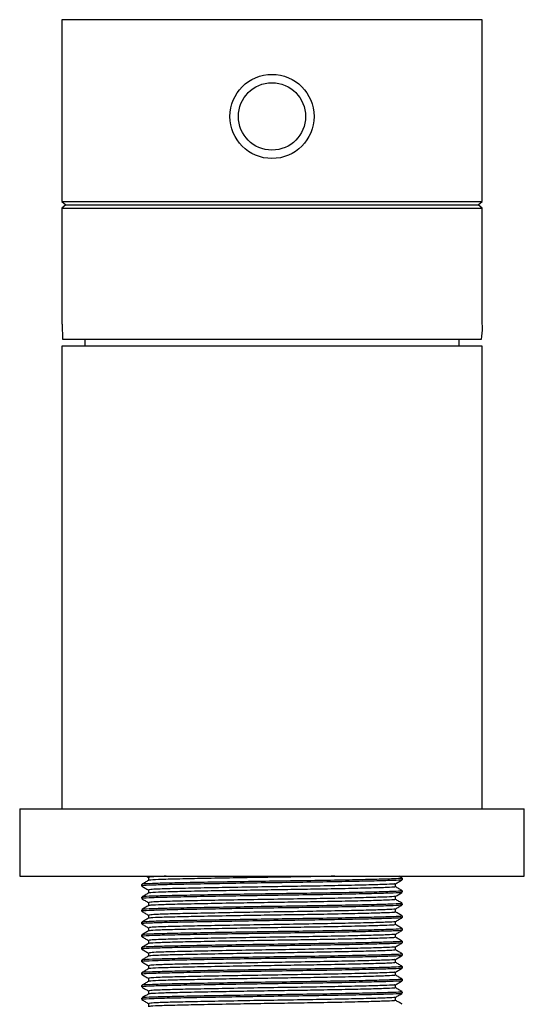
# Model space of a CAD drawing. Units: millimetres. Extents: x 5 to 995, y 5 to 995.
# Drawn here: x 489 to 519, y 557 to 616 of the extents above; entities that cross this region are included whole.
import ezdxf

# ---------------------------------------------------------------- set-up
doc = ezdxf.new("R2010")
doc.units = ezdxf.units.MM

msp = doc.modelspace()

# ---------------------------------------------------------------- linework, layer by layer
at = {"color": 7, "linetype": 'Continuous', "lineweight": 25}
for p, q in [((491.258, 615.7), (491.258, 604.9)), ((503.758, 615.7), (491.258, 615.7)), ((516.258, 615.7), (503.758, 615.7)), ((516.258, 604.9), (516.258, 615.7)), ((491.258, 604.9), (491.508, 604.7)), ((491.258, 604.9), (516.258, 604.9)), ((491.508, 604.7), (491.258, 604.5)), ((491.258, 604.5), (491.258, 597.601)), ((491.258, 604.5), (516.258, 604.5)), ((491.508, 604.7), (516.008, 604.7)), ((516.008, 604.7), (516.258, 604.9)), ((516.258, 604.5), (516.008, 604.7)), ((516.258, 597.616), (516.258, 604.5)), ((491.321, 596.7), (491.296, 597.601)), ((491.258, 596.3), (491.258, 568.8)), ((516.258, 596.3), (491.258, 596.3)), ((516.196, 596.7), (491.321, 596.7)), ((492.64, 596.7), (492.633, 596.3)), ((514.883, 596.3), (514.877, 596.7)), ((516.258, 568.8), (516.258, 596.3)), ((488.758, 568.8), (488.758, 564.8)), ((488.758, 568.8), (518.758, 568.8)), ((518.758, 564.8), (518.758, 568.8)), ((488.758, 564.8), (518.758, 564.8)), ((496.299, 564.8), (496.414, 564.734)), ((496.414, 564.735), (496.414, 564.55)), ((511.505, 564.692), (511.318, 564.8)), ((511.508, 564.595), (511.508, 564.689)), ((496.008, 564.314), (496.008, 564.22)), ((511.102, 564.173), (511.102, 564.359)), ((496.008, 563.564), (496.008, 563.47)), ((496.414, 563.985), (496.414, 563.8)), ((511.102, 563.423), (511.102, 563.609)), ((511.508, 563.845), (511.508, 563.939)), ((496.414, 563.235), (496.414, 563.05)), ((511.508, 563.095), (511.508, 563.189)), ((496.008, 562.814), (496.008, 562.72)), ((496.414, 562.485), (496.414, 562.3)), ((511.102, 562.673), (511.102, 562.859)), ((511.508, 562.345), (511.508, 562.439)), ((496.008, 562.064), (496.008, 561.97)), ((496.414, 561.735), (496.414, 561.55)), ((511.102, 561.923), (511.102, 562.109)), ((496.008, 561.314), (496.008, 561.22)), ((511.102, 561.173), (511.102, 561.359)), ((511.508, 561.595), (511.508, 561.689)), ((496.008, 560.564), (496.008, 560.47)), ((496.414, 560.985), (496.414, 560.8)), ((511.102, 560.423), (511.102, 560.609)), ((511.508, 560.845), (511.508, 560.939)), ((496.414, 560.235), (496.414, 560.05)), ((511.508, 560.095), (511.508, 560.189)), ((496.008, 559.814), (496.008, 559.72)), ((496.414, 559.485), (496.414, 559.3)), ((511.102, 559.673), (511.102, 559.859)), ((511.508, 559.345), (511.508, 559.439)), ((496.008, 559.064), (496.008, 558.97)), ((511.102, 558.923), (511.102, 559.109)), ((496.008, 558.314), (496.008, 558.22)), ((496.414, 558.735), (496.414, 558.55)), ((511.102, 558.173), (511.102, 558.359)), ((511.508, 558.595), (511.508, 558.689)), ((496.414, 557.985), (496.414, 557.8)), ((511.102, 557.423), (511.102, 557.609)), ((511.508, 557.845), (511.508, 557.939)), ((496.008, 557.564), (496.008, 557.47)), ((496.414, 557.235), (496.414, 557.05))]:
    msp.add_line(p, q, dxfattribs=at)
for radius in [2.5, 2]:
    msp.add_circle((503.758, 609.95), radius, dxfattribs=at)
for points, knots in [([(516.241, 597.616), (516.247, 597.551), (516.273, 597.266), (516.229, 596.947), (516.196, 596.7)], [0, 0, 0, 0, 0.226231, 1, 1, 1, 1]), ([(511.44, 564.689), (511.455, 564.683), (511.501, 564.668), (511.015, 564.644), (510.046, 564.614), (508.605, 564.581), (506.833, 564.548), (504.873, 564.519), (502.84, 564.489), (500.843, 564.456), (499.052, 564.423), (497.595, 564.394), (496.581, 564.365), (496.042, 564.337), (496.064, 564.32), (496.072, 564.314)], [0, 0, 0, 0, 0.039312, 0.121198, 0.203083, 0.28786, 0.372636, 0.454521, 0.536407, 0.621183, 0.70596, 0.787845, 0.869731, 0.952306, 1, 1, 1, 1]), ([(497.476, 564.8), (497.315, 564.795), (496.864, 564.783), (496.499, 564.76), (496.455, 564.743), (496.434, 564.735)], [0, 0, 0, 0, 0.228637, 0.640112, 1, 1, 1, 1]), ([(507.501, 564.8), (507.213, 564.794), (506.475, 564.779), (505.094, 564.757), (503.487, 564.733), (502.114, 564.71), (500.69, 564.685), (499.298, 564.658), (497.917, 564.628), (496.953, 564.599), (496.451, 564.572), (496.474, 564.556), (496.481, 564.552)], [0, 0, 0, 0, 0.067173, 0.172337, 0.275973, 0.383439, 0.442601, 0.570521, 0.69408, 0.817639, 0.945559, 1, 1, 1, 1]), ([(496.417, 564.551), (496.35, 564.512), (496.214, 564.434), (496.079, 564.356), (496.011, 564.317)], [0, 0, 0, 0, 0.499996, 1, 1, 1, 1]), ([(496.011, 564.216), (496.079, 564.177), (496.213, 564.1), (496.348, 564.022), (496.414, 563.984)], [0, 0, 0, 0, 0.503782, 1, 1, 1, 1]), ([(511.442, 564.591), (511.452, 564.587), (511.489, 564.573), (511.011, 564.55), (510.047, 564.521), (508.604, 564.488), (506.833, 564.454), (504.873, 564.425), (502.84, 564.396), (500.843, 564.362), (499.052, 564.329), (497.595, 564.3), (496.573, 564.271), (496.033, 564.243), (496.065, 564.226), (496.077, 564.22)], [0, 0, 0, 0, 0.03087, 0.113478, 0.196086, 0.28161, 0.367133, 0.449741, 0.532349, 0.617872, 0.703396, 0.786003, 0.868611, 0.954135, 1, 1, 1, 1]), ([(511.04, 564.357), (511.049, 564.353), (511.084, 564.338), (510.631, 564.316), (509.718, 564.286), (508.351, 564.253), (506.672, 564.22), (504.815, 564.191), (502.888, 564.161), (500.996, 564.128), (499.298, 564.095), (497.92, 564.066), (497.001, 564.038), (496.49, 564.01), (496.452, 563.993), (496.434, 563.985)], [0, 0, 0, 0, 0.030397, 0.11303, 0.195663, 0.281213, 0.366762, 0.449395, 0.532028, 0.617578, 0.703128, 0.785761, 0.868394, 0.938598, 1, 1, 1, 1]), ([(511.038, 564.173), (511.052, 564.168), (511.095, 564.152), (510.635, 564.128), (509.717, 564.099), (508.351, 564.066), (506.753, 564.034), (505.1, 564.007), (503.485, 563.983), (502.114, 563.96), (500.69, 563.935), (499.298, 563.908), (497.917, 563.878), (496.953, 563.849), (496.451, 563.822), (496.474, 563.806), (496.481, 563.802)], [0, 0, 0, 0, 0.039671, 0.122313, 0.204956, 0.290516, 0.376076, 0.446415, 0.515732, 0.587611, 0.627182, 0.712741, 0.795384, 0.878027, 0.963587, 1, 1, 1, 1]), ([(511.099, 564.357), (511.167, 564.396), (511.302, 564.474), (511.438, 564.552), (511.505, 564.591)], [0, 0, 0, 0, 0.499996, 1, 1, 1, 1]), ([(511.505, 563.942), (511.438, 563.981), (511.303, 564.059), (511.169, 564.136), (511.102, 564.175)], [0, 0, 0, 0, 0.503951, 1, 1, 1, 1]), ([(496.417, 563.801), (496.35, 563.762), (496.214, 563.684), (496.079, 563.606), (496.011, 563.567)], [0, 0, 0, 0, 0.499996, 1, 1, 1, 1]), ([(496.011, 563.466), (496.079, 563.427), (496.213, 563.35), (496.348, 563.272), (496.414, 563.234)], [0, 0, 0, 0, 0.503782, 1, 1, 1, 1]), ([(511.442, 563.841), (511.452, 563.837), (511.489, 563.823), (511.011, 563.8), (510.047, 563.771), (508.604, 563.738), (506.833, 563.704), (504.873, 563.675), (502.84, 563.646), (500.843, 563.612), (499.052, 563.579), (497.595, 563.55), (496.573, 563.521), (496.033, 563.493), (496.065, 563.476), (496.077, 563.47)], [0, 0, 0, 0, 0.03087, 0.113478, 0.196086, 0.28161, 0.367133, 0.449741, 0.532349, 0.617872, 0.703396, 0.786003, 0.868611, 0.954135, 1, 1, 1, 1]), ([(511.44, 563.939), (511.455, 563.933), (511.501, 563.918), (511.015, 563.894), (510.046, 563.864), (508.605, 563.831), (506.833, 563.798), (504.873, 563.769), (502.84, 563.739), (500.843, 563.706), (499.052, 563.673), (497.595, 563.644), (496.581, 563.615), (496.042, 563.587), (496.064, 563.57), (496.072, 563.564)], [0, 0, 0, 0, 0.0393115, 0.1211975, 0.2030835, 0.2878595, 0.3726355, 0.4545215, 0.5364075, 0.6211835, 0.7059595, 0.7878455, 0.8697314, 0.9523055, 1, 1, 1, 1]), ([(511.04, 563.607), (511.049, 563.603), (511.084, 563.588), (510.631, 563.566), (509.718, 563.536), (508.351, 563.503), (506.672, 563.47), (504.815, 563.441), (502.888, 563.411), (500.996, 563.378), (499.298, 563.345), (497.92, 563.316), (497.001, 563.288), (496.49, 563.26), (496.452, 563.243), (496.434, 563.235)], [0, 0, 0, 0, 0.030397, 0.11303, 0.195663, 0.281213, 0.366762, 0.449395, 0.532028, 0.617578, 0.703128, 0.785761, 0.868394, 0.938598, 1, 1, 1, 1]), ([(511.099, 563.607), (511.167, 563.646), (511.302, 563.724), (511.438, 563.802), (511.505, 563.841)], [0, 0, 0, 0, 0.499996, 1, 1, 1, 1]), ([(496.417, 563.051), (496.35, 563.012), (496.214, 562.934), (496.079, 562.856), (496.011, 562.817)], [0, 0, 0, 0, 0.4999958, 1, 1, 1, 1]), ([(511.442, 563.091), (511.452, 563.087), (511.489, 563.073), (511.011, 563.05), (510.047, 563.021), (508.604, 562.988), (506.833, 562.954), (504.873, 562.925), (502.84, 562.896), (500.843, 562.862), (499.052, 562.829), (497.595, 562.8), (496.573, 562.771), (496.033, 562.743), (496.065, 562.726), (496.077, 562.72)], [0, 0, 0, 0, 0.03087, 0.113478, 0.196086, 0.28161, 0.367133, 0.449741, 0.532349, 0.617872, 0.703396, 0.786003, 0.868611, 0.954135, 1, 1, 1, 1]), ([(511.44, 563.189), (511.455, 563.183), (511.501, 563.168), (511.015, 563.144), (510.046, 563.114), (508.605, 563.081), (506.833, 563.048), (504.873, 563.019), (502.84, 562.989), (500.843, 562.956), (499.052, 562.923), (497.595, 562.894), (496.581, 562.865), (496.042, 562.837), (496.064, 562.82), (496.072, 562.814)], [0, 0, 0, 0, 0.039312, 0.121198, 0.203083, 0.28786, 0.372636, 0.454521, 0.536407, 0.621183, 0.70596, 0.787845, 0.869731, 0.952306, 1, 1, 1, 1]), ([(511.038, 563.423), (511.052, 563.418), (511.095, 563.402), (510.635, 563.378), (509.717, 563.349), (508.351, 563.316), (506.753, 563.284), (505.1, 563.257), (503.485, 563.233), (502.114, 563.21), (500.69, 563.185), (499.298, 563.158), (497.917, 563.128), (496.953, 563.099), (496.451, 563.072), (496.474, 563.056), (496.481, 563.052)], [0, 0, 0, 0, 0.039671, 0.122313, 0.204956, 0.290516, 0.376076, 0.446415, 0.515732, 0.587611, 0.627182, 0.712741, 0.795384, 0.878027, 0.963587, 1, 1, 1, 1]), ([(511.099, 562.857), (511.167, 562.896), (511.302, 562.974), (511.438, 563.052), (511.505, 563.091)], [0, 0, 0, 0, 0.499996, 1, 1, 1, 1]), ([(511.505, 563.192), (511.438, 563.231), (511.303, 563.309), (511.169, 563.386), (511.102, 563.425)], [0, 0, 0, 0, 0.5039509, 1, 1, 1, 1]), ([(496.011, 562.716), (496.079, 562.677), (496.213, 562.6), (496.348, 562.522), (496.414, 562.484)], [0, 0, 0, 0, 0.503782, 1, 1, 1, 1]), ([(496.417, 562.301), (496.35, 562.262), (496.214, 562.184), (496.079, 562.106), (496.011, 562.067)], [0, 0, 0, 0, 0.4999958, 1, 1, 1, 1]), ([(511.442, 562.341), (511.452, 562.337), (511.489, 562.323), (511.011, 562.3), (510.047, 562.271), (508.604, 562.238), (506.833, 562.204), (504.873, 562.175), (502.84, 562.146), (500.843, 562.112), (499.052, 562.079), (497.595, 562.05), (496.573, 562.021), (496.033, 561.993), (496.065, 561.976), (496.077, 561.97)], [0, 0, 0, 0, 0.03087, 0.113478, 0.196086, 0.28161, 0.367133, 0.449741, 0.532349, 0.617872, 0.703396, 0.786003, 0.868611, 0.954135, 1, 1, 1, 1]), ([(511.44, 562.439), (511.455, 562.433), (511.501, 562.418), (511.015, 562.394), (510.046, 562.364), (508.605, 562.331), (506.833, 562.298), (504.873, 562.269), (502.84, 562.239), (500.843, 562.206), (499.052, 562.173), (497.595, 562.144), (496.581, 562.115), (496.042, 562.087), (496.064, 562.07), (496.072, 562.064)], [0, 0, 0, 0, 0.0393115, 0.1211975, 0.2030835, 0.2878595, 0.3726355, 0.4545215, 0.5364075, 0.6211835, 0.7059595, 0.7878455, 0.8697314, 0.9523055, 1, 1, 1, 1]), ([(511.04, 562.857), (511.049, 562.853), (511.084, 562.838), (510.631, 562.816), (509.718, 562.786), (508.351, 562.753), (506.672, 562.72), (504.815, 562.691), (502.888, 562.661), (500.996, 562.628), (499.298, 562.595), (497.92, 562.566), (497.001, 562.538), (496.49, 562.51), (496.452, 562.493), (496.434, 562.485)], [0, 0, 0, 0, 0.030397, 0.11303, 0.195663, 0.281213, 0.366762, 0.449395, 0.532028, 0.617578, 0.703128, 0.785761, 0.868394, 0.938598, 1, 1, 1, 1]), ([(511.038, 562.673), (511.052, 562.668), (511.095, 562.652), (510.635, 562.628), (509.717, 562.599), (508.351, 562.566), (506.753, 562.534), (505.1, 562.507), (503.485, 562.483), (502.114, 562.46), (500.69, 562.435), (499.298, 562.408), (497.917, 562.378), (496.953, 562.349), (496.451, 562.322), (496.474, 562.306), (496.481, 562.302)], [0, 0, 0, 0, 0.039671, 0.122313, 0.204956, 0.290516, 0.376076, 0.446415, 0.515732, 0.587611, 0.627182, 0.712741, 0.795384, 0.878027, 0.963587, 1, 1, 1, 1]), ([(511.099, 562.107), (511.167, 562.146), (511.302, 562.224), (511.438, 562.302), (511.505, 562.341)], [0, 0, 0, 0, 0.499996, 1, 1, 1, 1]), ([(511.505, 562.442), (511.438, 562.481), (511.303, 562.559), (511.169, 562.636), (511.102, 562.675)], [0, 0, 0, 0, 0.503951, 1, 1, 1, 1]), ([(496.011, 561.966), (496.079, 561.927), (496.213, 561.85), (496.348, 561.772), (496.414, 561.734)], [0, 0, 0, 0, 0.503782, 1, 1, 1, 1]), ([(511.04, 562.107), (511.049, 562.103), (511.084, 562.088), (510.631, 562.066), (509.718, 562.036), (508.351, 562.003), (506.672, 561.97), (504.815, 561.941), (502.888, 561.911), (500.996, 561.878), (499.298, 561.845), (497.92, 561.816), (497.001, 561.788), (496.49, 561.76), (496.452, 561.743), (496.434, 561.735)], [0, 0, 0, 0, 0.030397, 0.11303, 0.195663, 0.281213, 0.366762, 0.449395, 0.532028, 0.617578, 0.703128, 0.785761, 0.868394, 0.938598, 1, 1, 1, 1]), ([(511.038, 561.923), (511.052, 561.918), (511.095, 561.902), (510.635, 561.878), (509.717, 561.849), (508.351, 561.816), (506.753, 561.784), (505.1, 561.757), (503.485, 561.733), (502.114, 561.71), (500.69, 561.685), (499.298, 561.658), (497.917, 561.628), (496.953, 561.599), (496.451, 561.572), (496.474, 561.556), (496.481, 561.552)], [0, 0, 0, 0, 0.039671, 0.122313, 0.204956, 0.290516, 0.376076, 0.446415, 0.515732, 0.587611, 0.627182, 0.712741, 0.795384, 0.878027, 0.963587, 1, 1, 1, 1]), ([(511.505, 561.692), (511.438, 561.731), (511.303, 561.809), (511.169, 561.886), (511.102, 561.925)], [0, 0, 0, 0, 0.503951, 1, 1, 1, 1]), ([(496.417, 561.551), (496.35, 561.512), (496.214, 561.434), (496.079, 561.356), (496.011, 561.317)], [0, 0, 0, 0, 0.4999958, 1, 1, 1, 1]), ([(496.011, 561.216), (496.079, 561.177), (496.213, 561.1), (496.348, 561.022), (496.414, 560.984)], [0, 0, 0, 0, 0.503782, 1, 1, 1, 1]), ([(511.442, 561.591), (511.452, 561.587), (511.489, 561.573), (511.011, 561.55), (510.047, 561.521), (508.604, 561.488), (506.833, 561.454), (504.873, 561.425), (502.84, 561.396), (500.843, 561.362), (499.052, 561.329), (497.595, 561.3), (496.573, 561.271), (496.033, 561.243), (496.065, 561.226), (496.077, 561.22)], [0, 0, 0, 0, 0.03087, 0.113478, 0.196086, 0.28161, 0.367133, 0.449741, 0.532349, 0.617872, 0.703396, 0.786003, 0.868611, 0.954135, 1, 1, 1, 1]), ([(511.44, 561.689), (511.455, 561.683), (511.501, 561.668), (511.015, 561.644), (510.046, 561.614), (508.605, 561.581), (506.833, 561.548), (504.873, 561.519), (502.84, 561.489), (500.843, 561.456), (499.052, 561.423), (497.595, 561.394), (496.581, 561.365), (496.042, 561.337), (496.064, 561.32), (496.072, 561.314)], [0, 0, 0, 0, 0.0393115, 0.1211975, 0.2030835, 0.2878595, 0.3726355, 0.4545215, 0.5364075, 0.6211835, 0.7059595, 0.7878455, 0.8697314, 0.9523055, 1, 1, 1, 1]), ([(511.04, 561.357), (511.049, 561.353), (511.084, 561.338), (510.631, 561.316), (509.718, 561.286), (508.351, 561.253), (506.672, 561.22), (504.815, 561.191), (502.888, 561.161), (500.996, 561.128), (499.298, 561.095), (497.92, 561.066), (497.001, 561.038), (496.49, 561.01), (496.452, 560.993), (496.434, 560.985)], [0, 0, 0, 0, 0.030397, 0.11303, 0.195663, 0.281213, 0.366762, 0.449395, 0.532028, 0.617578, 0.703128, 0.785761, 0.868394, 0.938598, 1, 1, 1, 1]), ([(511.038, 561.173), (511.052, 561.168), (511.095, 561.152), (510.635, 561.128), (509.717, 561.099), (508.351, 561.066), (506.753, 561.034), (505.1, 561.007), (503.485, 560.983), (502.114, 560.96), (500.69, 560.935), (499.298, 560.908), (497.917, 560.878), (496.953, 560.849), (496.451, 560.822), (496.474, 560.806), (496.481, 560.802)], [0, 0, 0, 0, 0.039671, 0.122313, 0.204956, 0.290516, 0.376076, 0.446415, 0.515732, 0.587611, 0.627182, 0.712741, 0.795384, 0.878027, 0.963587, 1, 1, 1, 1]), ([(511.099, 561.357), (511.167, 561.396), (511.302, 561.474), (511.438, 561.552), (511.505, 561.591)], [0, 0, 0, 0, 0.499996, 1, 1, 1, 1]), ([(511.505, 560.942), (511.438, 560.981), (511.303, 561.059), (511.169, 561.136), (511.102, 561.175)], [0, 0, 0, 0, 0.5039509, 1, 1, 1, 1]), ([(496.417, 560.801), (496.35, 560.762), (496.214, 560.684), (496.079, 560.606), (496.011, 560.567)], [0, 0, 0, 0, 0.499996, 1, 1, 1, 1]), ([(511.442, 560.841), (511.452, 560.837), (511.489, 560.823), (511.011, 560.8), (510.047, 560.771), (508.604, 560.738), (506.833, 560.704), (504.873, 560.675), (502.84, 560.646), (500.843, 560.612), (499.052, 560.579), (497.595, 560.55), (496.573, 560.521), (496.033, 560.493), (496.065, 560.476), (496.077, 560.47)], [0, 0, 0, 0, 0.0308704, 0.1134783, 0.1960862, 0.2816096, 0.367133, 0.4497409, 0.5323487, 0.6178721, 0.7033956, 0.7860034, 0.8686113, 0.9541347, 1, 1, 1, 1]), ([(511.44, 560.939), (511.455, 560.933), (511.501, 560.918), (511.015, 560.894), (510.046, 560.864), (508.605, 560.831), (506.833, 560.798), (504.873, 560.769), (502.84, 560.739), (500.843, 560.706), (499.052, 560.673), (497.595, 560.644), (496.581, 560.615), (496.042, 560.587), (496.064, 560.57), (496.072, 560.564)], [0, 0, 0, 0, 0.0393115, 0.1211975, 0.2030835, 0.2878595, 0.3726355, 0.4545215, 0.5364075, 0.6211835, 0.7059595, 0.7878455, 0.8697314, 0.9523055, 1, 1, 1, 1]), ([(511.04, 560.607), (511.049, 560.603), (511.084, 560.588), (510.631, 560.566), (509.718, 560.536), (508.351, 560.503), (506.672, 560.47), (504.815, 560.441), (502.888, 560.411), (500.996, 560.378), (499.298, 560.345), (497.92, 560.316), (497.001, 560.288), (496.49, 560.26), (496.452, 560.243), (496.434, 560.235)], [0, 0, 0, 0, 0.030397, 0.11303, 0.195663, 0.281213, 0.366762, 0.449395, 0.532028, 0.617578, 0.703128, 0.785761, 0.868394, 0.938598, 1, 1, 1, 1]), ([(511.099, 560.607), (511.167, 560.646), (511.302, 560.724), (511.438, 560.802), (511.505, 560.841)], [0, 0, 0, 0, 0.499996, 1, 1, 1, 1]), ([(496.011, 560.466), (496.079, 560.427), (496.213, 560.35), (496.348, 560.272), (496.414, 560.234)], [0, 0, 0, 0, 0.503782, 1, 1, 1, 1]), ([(496.417, 560.051), (496.35, 560.012), (496.214, 559.934), (496.079, 559.856), (496.011, 559.817)], [0, 0, 0, 0, 0.499996, 1, 1, 1, 1]), ([(511.442, 560.091), (511.452, 560.087), (511.489, 560.073), (511.011, 560.05), (510.047, 560.021), (508.604, 559.988), (506.833, 559.954), (504.873, 559.925), (502.84, 559.896), (500.843, 559.862), (499.052, 559.829), (497.595, 559.8), (496.573, 559.771), (496.033, 559.743), (496.065, 559.726), (496.077, 559.72)], [0, 0, 0, 0, 0.03087, 0.113478, 0.196086, 0.28161, 0.367133, 0.449741, 0.532349, 0.617872, 0.703396, 0.786003, 0.868611, 0.954135, 1, 1, 1, 1]), ([(511.44, 560.189), (511.455, 560.183), (511.501, 560.168), (511.015, 560.144), (510.046, 560.114), (508.605, 560.081), (506.833, 560.048), (504.873, 560.019), (502.84, 559.989), (500.843, 559.956), (499.052, 559.923), (497.595, 559.894), (496.581, 559.865), (496.042, 559.837), (496.064, 559.82), (496.072, 559.814)], [0, 0, 0, 0, 0.0393115, 0.1211975, 0.2030835, 0.2878595, 0.3726355, 0.4545215, 0.5364075, 0.6211835, 0.7059595, 0.7878455, 0.8697314, 0.9523055, 1, 1, 1, 1]), ([(511.038, 560.423), (511.052, 560.418), (511.095, 560.402), (510.635, 560.378), (509.717, 560.349), (508.351, 560.316), (506.753, 560.284), (505.1, 560.257), (503.485, 560.233), (502.114, 560.21), (500.69, 560.185), (499.298, 560.158), (497.917, 560.128), (496.953, 560.099), (496.451, 560.072), (496.474, 560.056), (496.481, 560.052)], [0, 0, 0, 0, 0.039671, 0.122313, 0.204956, 0.290516, 0.376076, 0.446415, 0.515732, 0.587611, 0.627182, 0.712741, 0.795384, 0.878027, 0.963587, 1, 1, 1, 1]), ([(511.099, 559.857), (511.167, 559.896), (511.302, 559.974), (511.438, 560.052), (511.505, 560.091)], [0, 0, 0, 0, 0.499996, 1, 1, 1, 1]), ([(511.505, 560.192), (511.438, 560.231), (511.303, 560.309), (511.169, 560.386), (511.102, 560.425)], [0, 0, 0, 0, 0.503951, 1, 1, 1, 1]), ([(496.011, 559.716), (496.079, 559.677), (496.213, 559.6), (496.348, 559.522), (496.414, 559.484)], [0, 0, 0, 0, 0.503782, 1, 1, 1, 1]), ([(511.44, 559.439), (511.455, 559.433), (511.501, 559.418), (511.015, 559.394), (510.046, 559.364), (508.605, 559.331), (506.833, 559.298), (504.873, 559.269), (502.84, 559.239), (500.843, 559.206), (499.052, 559.173), (497.595, 559.144), (496.581, 559.115), (496.042, 559.087), (496.064, 559.07), (496.072, 559.064)], [0, 0, 0, 0, 0.0393115, 0.1211975, 0.2030835, 0.2878595, 0.3726355, 0.4545215, 0.5364075, 0.6211835, 0.7059595, 0.7878455, 0.8697314, 0.9523055, 1, 1, 1, 1]), ([(511.04, 559.857), (511.049, 559.853), (511.084, 559.838), (510.631, 559.816), (509.718, 559.786), (508.351, 559.753), (506.672, 559.72), (504.815, 559.691), (502.888, 559.661), (500.996, 559.628), (499.298, 559.595), (497.92, 559.566), (497.001, 559.538), (496.49, 559.51), (496.452, 559.493), (496.434, 559.485)], [0, 0, 0, 0, 0.030397, 0.11303, 0.195663, 0.281213, 0.366762, 0.449395, 0.532028, 0.617578, 0.703128, 0.785761, 0.868394, 0.938598, 1, 1, 1, 1]), ([(511.038, 559.673), (511.052, 559.668), (511.095, 559.652), (510.635, 559.628), (509.717, 559.599), (508.351, 559.566), (506.753, 559.534), (505.1, 559.507), (503.485, 559.483), (502.114, 559.46), (500.69, 559.435), (499.298, 559.408), (497.917, 559.378), (496.953, 559.349), (496.451, 559.322), (496.474, 559.306), (496.481, 559.302)], [0, 0, 0, 0, 0.039671, 0.122313, 0.204956, 0.290516, 0.376076, 0.446415, 0.515732, 0.587611, 0.627182, 0.712741, 0.795384, 0.878027, 0.963587, 1, 1, 1, 1]), ([(511.505, 559.442), (511.438, 559.481), (511.303, 559.559), (511.169, 559.636), (511.102, 559.675)], [0, 0, 0, 0, 0.503951, 1, 1, 1, 1]), ([(496.417, 559.301), (496.35, 559.262), (496.214, 559.184), (496.079, 559.106), (496.011, 559.067)], [0, 0, 0, 0, 0.4999958, 1, 1, 1, 1]), ([(496.011, 558.966), (496.079, 558.927), (496.213, 558.85), (496.348, 558.772), (496.414, 558.734)], [0, 0, 0, 0, 0.5037822, 1, 1, 1, 1]), ([(511.442, 559.341), (511.452, 559.337), (511.489, 559.323), (511.011, 559.3), (510.047, 559.271), (508.604, 559.238), (506.833, 559.204), (504.873, 559.175), (502.84, 559.146), (500.843, 559.112), (499.052, 559.079), (497.595, 559.05), (496.573, 559.021), (496.033, 558.993), (496.065, 558.976), (496.077, 558.97)], [0, 0, 0, 0, 0.03087, 0.113478, 0.196086, 0.28161, 0.367133, 0.449741, 0.532349, 0.617872, 0.703396, 0.786003, 0.868611, 0.954135, 1, 1, 1, 1]), ([(511.04, 559.107), (511.049, 559.103), (511.084, 559.088), (510.631, 559.066), (509.718, 559.036), (508.351, 559.003), (506.672, 558.97), (504.815, 558.941), (502.888, 558.911), (500.996, 558.878), (499.298, 558.845), (497.92, 558.816), (497.001, 558.788), (496.49, 558.76), (496.452, 558.743), (496.434, 558.735)], [0, 0, 0, 0, 0.030397, 0.11303, 0.195663, 0.281213, 0.366762, 0.449395, 0.532028, 0.617578, 0.703128, 0.785761, 0.868394, 0.938598, 1, 1, 1, 1]), ([(511.038, 558.923), (511.052, 558.918), (511.095, 558.902), (510.635, 558.878), (509.717, 558.849), (508.351, 558.816), (506.753, 558.784), (505.1, 558.757), (503.485, 558.733), (502.114, 558.71), (500.69, 558.685), (499.298, 558.658), (497.917, 558.628), (496.953, 558.599), (496.451, 558.572), (496.474, 558.556), (496.481, 558.552)], [0, 0, 0, 0, 0.039671, 0.122313, 0.204956, 0.290516, 0.376076, 0.446415, 0.515732, 0.587611, 0.627182, 0.712741, 0.795384, 0.878027, 0.963587, 1, 1, 1, 1]), ([(511.099, 559.107), (511.167, 559.146), (511.302, 559.224), (511.438, 559.302), (511.505, 559.341)], [0, 0, 0, 0, 0.499996, 1, 1, 1, 1]), ([(511.505, 558.692), (511.438, 558.731), (511.303, 558.809), (511.169, 558.886), (511.102, 558.925)], [0, 0, 0, 0, 0.503951, 1, 1, 1, 1]), ([(496.417, 558.551), (496.35, 558.512), (496.214, 558.434), (496.079, 558.356), (496.011, 558.317)], [0, 0, 0, 0, 0.4999958, 1, 1, 1, 1]), ([(496.011, 558.216), (496.079, 558.177), (496.213, 558.1), (496.348, 558.022), (496.414, 557.984)], [0, 0, 0, 0, 0.503782, 1, 1, 1, 1]), ([(511.442, 558.591), (511.452, 558.587), (511.489, 558.573), (511.011, 558.55), (510.047, 558.521), (508.604, 558.488), (506.833, 558.454), (504.873, 558.425), (502.84, 558.396), (500.843, 558.362), (499.052, 558.329), (497.595, 558.3), (496.573, 558.271), (496.033, 558.243), (496.065, 558.226), (496.077, 558.22)], [0, 0, 0, 0, 0.03087, 0.113478, 0.196086, 0.28161, 0.367133, 0.449741, 0.532349, 0.617872, 0.703396, 0.786003, 0.868611, 0.954135, 1, 1, 1, 1]), ([(511.44, 558.689), (511.455, 558.683), (511.501, 558.668), (511.015, 558.644), (510.046, 558.614), (508.605, 558.581), (506.833, 558.548), (504.873, 558.519), (502.84, 558.489), (500.843, 558.456), (499.052, 558.423), (497.595, 558.394), (496.581, 558.365), (496.042, 558.337), (496.064, 558.32), (496.072, 558.314)], [0, 0, 0, 0, 0.0393115, 0.1211975, 0.2030835, 0.2878595, 0.3726355, 0.4545215, 0.5364075, 0.6211835, 0.7059595, 0.7878455, 0.8697314, 0.9523055, 1, 1, 1, 1]), ([(511.04, 558.357), (511.049, 558.353), (511.084, 558.338), (510.631, 558.316), (509.718, 558.286), (508.351, 558.253), (506.672, 558.22), (504.815, 558.191), (502.888, 558.161), (500.996, 558.128), (499.298, 558.095), (497.92, 558.066), (497.001, 558.038), (496.49, 558.01), (496.452, 557.993), (496.434, 557.985)], [0, 0, 0, 0, 0.030397, 0.11303, 0.195663, 0.281213, 0.366762, 0.449395, 0.532028, 0.617578, 0.703128, 0.785761, 0.868394, 0.938598, 1, 1, 1, 1]), ([(511.099, 558.357), (511.167, 558.396), (511.302, 558.474), (511.438, 558.552), (511.505, 558.591)], [0, 0, 0, 0, 0.499996, 1, 1, 1, 1]), ([(496.417, 557.801), (496.35, 557.762), (496.214, 557.684), (496.079, 557.606), (496.011, 557.567)], [0, 0, 0, 0, 0.4999958, 1, 1, 1, 1]), ([(511.442, 557.841), (511.452, 557.837), (511.489, 557.823), (511.011, 557.8), (510.047, 557.771), (508.604, 557.738), (506.833, 557.704), (504.873, 557.675), (502.84, 557.646), (500.843, 557.612), (499.052, 557.579), (497.595, 557.55), (496.573, 557.521), (496.033, 557.493), (496.065, 557.476), (496.077, 557.47)], [0, 0, 0, 0, 0.03087, 0.113478, 0.196086, 0.28161, 0.367133, 0.449741, 0.532349, 0.617872, 0.703396, 0.786003, 0.868611, 0.954135, 1, 1, 1, 1]), ([(511.44, 557.939), (511.455, 557.933), (511.501, 557.918), (511.015, 557.894), (510.046, 557.864), (508.605, 557.831), (506.833, 557.798), (504.873, 557.769), (502.84, 557.739), (500.843, 557.706), (499.052, 557.673), (497.595, 557.644), (496.581, 557.615), (496.042, 557.587), (496.064, 557.57), (496.072, 557.564)], [0, 0, 0, 0, 0.0393115, 0.1211975, 0.2030835, 0.2878595, 0.3726355, 0.4545215, 0.5364075, 0.6211835, 0.7059595, 0.7878455, 0.8697314, 0.9523055, 1, 1, 1, 1]), ([(511.04, 557.607), (511.049, 557.603), (511.084, 557.588), (510.631, 557.566), (509.718, 557.536), (508.351, 557.503), (506.672, 557.47), (504.815, 557.441), (502.888, 557.411), (500.996, 557.378), (499.298, 557.345), (497.92, 557.316), (497.001, 557.288), (496.49, 557.26), (496.452, 557.243), (496.434, 557.235)], [0, 0, 0, 0, 0.030397, 0.11303, 0.195663, 0.281213, 0.366762, 0.449395, 0.532028, 0.617578, 0.703128, 0.785761, 0.868394, 0.938598, 1, 1, 1, 1]), ([(511.038, 558.173), (511.052, 558.168), (511.095, 558.152), (510.635, 558.128), (509.717, 558.099), (508.351, 558.066), (506.753, 558.034), (505.1, 558.007), (503.485, 557.983), (502.114, 557.96), (500.69, 557.935), (499.298, 557.908), (497.917, 557.878), (496.953, 557.849), (496.451, 557.822), (496.474, 557.806), (496.481, 557.802)], [0, 0, 0, 0, 0.039671, 0.122313, 0.204956, 0.290516, 0.376076, 0.446415, 0.515732, 0.587611, 0.627182, 0.712741, 0.795384, 0.878027, 0.963587, 1, 1, 1, 1]), ([(511.099, 557.607), (511.167, 557.646), (511.302, 557.724), (511.438, 557.802), (511.505, 557.841)], [0, 0, 0, 0, 0.499996, 1, 1, 1, 1]), ([(511.505, 557.942), (511.438, 557.981), (511.303, 558.059), (511.169, 558.136), (511.102, 558.175)], [0, 0, 0, 0, 0.503951, 1, 1, 1, 1]), ([(496.011, 557.466), (496.079, 557.427), (496.213, 557.35), (496.348, 557.272), (496.414, 557.234)], [0, 0, 0, 0, 0.503782, 1, 1, 1, 1]), ([(511.038, 557.423), (511.052, 557.418), (511.095, 557.402), (510.635, 557.378), (509.717, 557.349), (508.351, 557.316), (506.753, 557.284), (505.1, 557.257), (503.485, 557.233), (502.114, 557.21), (500.69, 557.185), (499.298, 557.158), (497.917, 557.128), (496.953, 557.099), (496.451, 557.072), (496.474, 557.056), (496.481, 557.052)], [0, 0, 0, 0, 0.039671, 0.122313, 0.204956, 0.290516, 0.376076, 0.446415, 0.515732, 0.587611, 0.627182, 0.712741, 0.795384, 0.878027, 0.963587, 1, 1, 1, 1]), ([(511.505, 557.192), (511.438, 557.231), (511.303, 557.309), (511.169, 557.386), (511.102, 557.425)], [0, 0, 0, 0, 0.503951, 1, 1, 1, 1])]:
    msp.add_open_spline(points, degree=3, knots=knots, dxfattribs=at)

doc.saveas('drawing.dxf')
